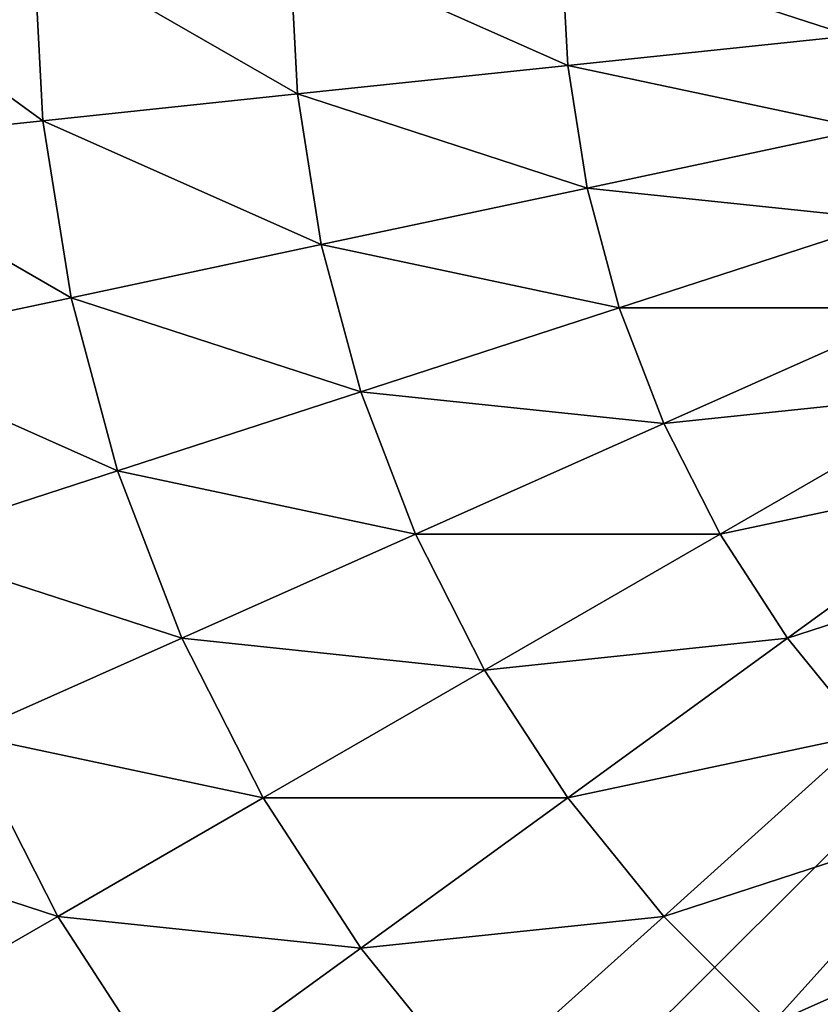
# Model space of a CAD drawing. Units: centimetres. Extents: x 102 to 819, y -560 to 368.
# Drawn here: x 521 to 523, y -377 to -375 of the extents above; entities that cross this region are included whole.
import ezdxf

# ---------------------------------------------------------------- set-up
doc = ezdxf.new("R2010")
doc.units = ezdxf.units.CM
doc.header["$LTSCALE"] = 2.54
doc.layers.get('0').update_dxf_attribs({"true_color": 0xffffff})

# ---------------------------------------------------------------- blocks, each defined once
blk = doc.blocks.new('Group#7')
at = {"color": 0}
mesh = blk.add_polyface(dxfattribs=at)
corners = [(0.0144, 0.0062, 0), (0.0003, 7.987, 0), (0.0003, 0.0204, 0), (0.0195, 8.0062, 0), (7.9922, 0.0062, 0), (7.9871, 8.0062, 0), (8.0003, 7.993, 0), (8.0003, 0.0142, 0)]
mesh.append_faces([[corners[k] for k in face] for face in [(0, 1, 2), (6, 4, 7)]], dxfattribs={"vtx0": -1, "color": 0})
mesh.append_faces([[corners[k] for k in face] for face in [(1, 0, 3), (3, 4, 5), (5, 4, 6)]], dxfattribs={"vtx0": -1, "vtx1": -1, "color": 0})
mesh.append_faces([[corners[k] for k in face] for face in [(3, 0, 4)]], dxfattribs={"vtx0": -1, "vtx2": -1, "color": 0})
mesh = blk.add_polyface(dxfattribs=at)
corners = [(2.1113, 7.2807, 4.2015), (2.294, 7.8428, 3.7829), (1.902, 7.6431, 3.7829), (2.4642, 7.4605, 4.2015)]
mesh.append_faces([[corners[k] for k in face] for face in [(0, 1, 2), (1, 0, 3)]], dxfattribs={"vtx0": -1, "color": 0})
mesh = blk.add_polyface(dxfattribs=at)
corners = [(3.6558, 7.3094, 4.574), (4.0033, 7.7876, 4.2015), (3.6078, 7.7669, 4.2015), (4.0033, 7.3276, 4.574)]
mesh.append_faces([[corners[k] for k in face] for face in [(0, 1, 2), (1, 0, 3)]], dxfattribs={"vtx0": -1, "color": 0})
mesh = blk.add_polyface(dxfattribs=at)
corners = [(3.3122, 7.255, 4.574), (3.6078, 7.7669, 4.2015), (3.2166, 7.7049, 4.2015), (3.6558, 7.3094, 4.574)]
mesh.append_faces([[corners[k] for k in face] for face in [(0, 1, 2), (1, 0, 3)]], dxfattribs={"vtx0": -1, "color": 0})
mesh = blk.add_polyface(dxfattribs=at)
corners = [(2.9761, 7.1649, 4.574), (3.2166, 7.7049, 4.2015), (2.834, 7.6024, 4.2015), (3.3122, 7.255, 4.574)]
mesh.append_faces([[corners[k] for k in face] for face in [(0, 1, 2), (1, 0, 3)]], dxfattribs={"vtx0": -1, "color": 0})
mesh = blk.add_polyface(dxfattribs=at)
corners = [(1.7791, 7.0649, 4.2015), (1.902, 7.6431, 3.7829), (1.5331, 7.4036, 3.7829), (2.1113, 7.2807, 4.2015)]
mesh.append_faces([[corners[k] for k in face] for face in [(0, 1, 2), (1, 0, 3)]], dxfattribs={"vtx0": -1, "color": 0})
mesh = blk.add_polyface(dxfattribs=at)
corners = [(2.6513, 7.0402, 4.574), (2.834, 7.6024, 4.2015), (2.4642, 7.4605, 4.2015), (2.9761, 7.1649, 4.574)]
mesh.append_faces([[corners[k] for k in face] for face in [(0, 1, 2), (1, 0, 3)]], dxfattribs={"vtx0": -1, "color": 0})
mesh = blk.add_polyface(dxfattribs=at)
corners = [(2.3413, 6.8823, 4.574), (2.4642, 7.4605, 4.2015), (2.1113, 7.2807, 4.2015), (2.6513, 7.0402, 4.574)]
mesh.append_faces([[corners[k] for k in face] for face in [(0, 1, 2), (1, 0, 3)]], dxfattribs={"vtx0": -1, "color": 0})
mesh = blk.add_polyface(dxfattribs=at)
corners = [(3.7077, 6.8157, 4.8964), (4.0033, 7.3276, 4.574), (3.6558, 7.3094, 4.574), (4.0033, 6.8312, 4.8964)]
mesh.append_faces([[corners[k] for k in face] for face in [(0, 1, 2), (1, 0, 3)]], dxfattribs={"vtx0": -1, "color": 0})
mesh = blk.add_polyface(dxfattribs=at)
corners = [(3.4154, 6.7694, 4.8964), (3.6558, 7.3094, 4.574), (3.3122, 7.255, 4.574), (3.7077, 6.8157, 4.8964)]
mesh.append_faces([[corners[k] for k in face] for face in [(0, 1, 2), (1, 0, 3)]], dxfattribs={"vtx0": -1, "color": 0})
mesh = blk.add_polyface(dxfattribs=at)
corners = [(2.0495, 6.6928, 4.574), (2.1113, 7.2807, 4.2015), (1.7791, 7.0649, 4.2015), (2.3413, 6.8823, 4.574)]
mesh.append_faces([[corners[k] for k in face] for face in [(0, 1, 2), (1, 0, 3)]], dxfattribs={"vtx0": -1, "color": 0})
mesh = blk.add_polyface(dxfattribs=at)
corners = [(3.1295, 6.6928, 4.8964), (3.3122, 7.255, 4.574), (2.9761, 7.1649, 4.574), (3.4154, 6.7694, 4.8964)]
mesh.append_faces([[corners[k] for k in face] for face in [(0, 1, 2), (1, 0, 3)]], dxfattribs={"vtx0": -1, "color": 0})
mesh = blk.add_polyface(dxfattribs=at)
corners = [(2.8532, 6.5867, 4.8964), (2.9761, 7.1649, 4.574), (2.6513, 7.0402, 4.574), (3.1295, 6.6928, 4.8964)]
mesh.append_faces([[corners[k] for k in face] for face in [(0, 1, 2), (1, 0, 3)]], dxfattribs={"vtx0": -1, "color": 0})
mesh = blk.add_polyface(dxfattribs=at)
corners = [(1.7791, 6.4738, 4.574), (1.7791, 7.0649, 4.2015), (1.4713, 6.8157, 4.2015), (2.0495, 6.6928, 4.574)]
mesh.append_faces([[corners[k] for k in face] for face in [(0, 1, 2), (1, 0, 3)]], dxfattribs={"vtx0": -1, "color": 0})
mesh = blk.add_polyface(dxfattribs=at)
corners = [(2.5895, 6.4524, 4.8964), (2.6513, 7.0402, 4.574), (2.3413, 6.8823, 4.574), (2.8532, 6.5867, 4.8964)]
mesh.append_faces([[corners[k] for k in face] for face in [(0, 1, 2), (1, 0, 3)]], dxfattribs={"vtx0": -1, "color": 0})
mesh = blk.add_polyface(dxfattribs=at)
corners = [(2.3413, 6.2912, 4.8964), (2.3413, 6.8823, 4.574), (2.0495, 6.6928, 4.574), (2.5895, 6.4524, 4.8964)]
mesh.append_faces([[corners[k] for k in face] for face in [(0, 1, 2), (1, 0, 3)]], dxfattribs={"vtx0": -1, "color": 0})
mesh = blk.add_polyface(dxfattribs=at)
corners = [(3.7629, 6.2912, 5.1651), (4.0033, 6.8312, 4.8964), (3.7077, 6.8157, 4.8964), (4.0033, 6.3038, 5.1651)]
mesh.append_faces([[corners[k] for k in face] for face in [(0, 1, 2), (1, 0, 3)]], dxfattribs={"vtx0": -1, "color": 0})
mesh = blk.add_polyface(dxfattribs=at)
corners = [(3.5251, 6.2535, 5.1651), (3.7077, 6.8157, 4.8964), (3.4154, 6.7694, 4.8964), (3.7629, 6.2912, 5.1651)]
mesh.append_faces([[corners[k] for k in face] for face in [(0, 1, 2), (1, 0, 3)]], dxfattribs={"vtx0": -1, "color": 0})
mesh = blk.add_polyface(dxfattribs=at)
corners = [(3.2925, 6.1912, 5.1651), (3.4154, 6.7694, 4.8964), (3.1295, 6.6928, 4.8964), (3.5251, 6.2535, 5.1651)]
mesh.append_faces([[corners[k] for k in face] for face in [(0, 1, 2), (1, 0, 3)]], dxfattribs={"vtx0": -1, "color": 0})
mesh = blk.add_polyface(dxfattribs=at)
corners = [(2.1113, 6.1049, 4.8964), (2.0495, 6.6928, 4.574), (1.7791, 6.4738, 4.574), (2.3413, 6.2912, 4.8964)]
mesh.append_faces([[corners[k] for k in face] for face in [(0, 1, 2), (1, 0, 3)]], dxfattribs={"vtx0": -1, "color": 0})
mesh = blk.add_polyface(dxfattribs=at)
corners = [(3.0678, 6.1049, 5.1651), (3.1295, 6.6928, 4.8964), (2.8532, 6.5867, 4.8964), (3.2925, 6.1912, 5.1651)]
mesh.append_faces([[corners[k] for k in face] for face in [(0, 1, 2), (1, 0, 3)]], dxfattribs={"vtx0": -1, "color": 0})
mesh = blk.add_polyface(dxfattribs=at)
corners = [(2.8532, 5.9956, 5.1651), (2.8532, 6.5867, 4.8964), (2.5895, 6.4524, 4.8964), (3.0678, 6.1049, 5.1651)]
mesh.append_faces([[corners[k] for k in face] for face in [(0, 1, 2), (1, 0, 3)]], dxfattribs={"vtx0": -1, "color": 0})
mesh = blk.add_polyface(dxfattribs=at)
corners = [(1.902, 5.8956, 4.8964), (1.7791, 6.4738, 4.574), (1.5331, 6.2278, 4.574), (2.1113, 6.1049, 4.8964)]
mesh.append_faces([[corners[k] for k in face] for face in [(0, 1, 2), (1, 0, 3)]], dxfattribs={"vtx0": -1, "color": 0})
mesh = blk.add_polyface(dxfattribs=at)
corners = [(2.6513, 5.8645, 5.1651), (2.5895, 6.4524, 4.8964), (2.3413, 6.2912, 4.8964), (2.8532, 5.9956, 5.1651)]
mesh.append_faces([[corners[k] for k in face] for face in [(0, 1, 2), (1, 0, 3)]], dxfattribs={"vtx0": -1, "color": 0})
mesh = blk.add_polyface(dxfattribs=at)
corners = [(2.4642, 5.713, 5.1651), (2.3413, 6.2912, 4.8964), (2.1113, 6.1049, 4.8964), (2.6513, 5.8645, 5.1651)]
mesh.append_faces([[corners[k] for k in face] for face in [(0, 1, 2), (1, 0, 3)]], dxfattribs={"vtx0": -1, "color": 0})
mesh = blk.add_polyface(dxfattribs=at)
corners = [(3.64, 5.713, 5.3772), (3.7629, 6.2912, 5.1651), (3.5251, 6.2535, 5.1651), (3.8206, 5.7416, 5.3772)]
mesh.append_faces([[corners[k] for k in face] for face in [(0, 1, 2), (1, 0, 3)]], dxfattribs={"vtx0": -1, "color": 0})
mesh = blk.add_polyface(dxfattribs=at)
corners = [(3.8206, 5.7416, 5.3772), (4.0033, 6.3038, 5.1651), (3.7629, 6.2912, 5.1651), (4.0033, 5.7512, 5.3772)]
mesh.append_faces([[corners[k] for k in face] for face in [(0, 1, 2), (1, 0, 3)]], dxfattribs={"vtx0": -1, "color": 0})
mesh = blk.add_polyface(dxfattribs=at)
corners = [(3.4633, 5.6656, 5.3772), (3.5251, 6.2535, 5.1651), (3.2925, 6.1912, 5.1651), (3.64, 5.713, 5.3772)]
mesh.append_faces([[corners[k] for k in face] for face in [(0, 1, 2), (1, 0, 3)]], dxfattribs={"vtx0": -1, "color": 0})
mesh = blk.add_polyface(dxfattribs=at)
corners = [(3.2925, 5.6001, 5.3772), (3.2925, 6.1912, 5.1651), (3.0678, 6.1049, 5.1651), (3.4633, 5.6656, 5.3772)]
mesh.append_faces([[corners[k] for k in face] for face in [(0, 1, 2), (1, 0, 3)]], dxfattribs={"vtx0": -1, "color": 0})
mesh = blk.add_polyface(dxfattribs=at)
corners = [(2.294, 5.5427, 5.1651), (2.1113, 6.1049, 4.8964), (1.902, 5.8956, 4.8964), (2.4642, 5.713, 5.1651)]
mesh.append_faces([[corners[k] for k in face] for face in [(0, 1, 2), (1, 0, 3)]], dxfattribs={"vtx0": -1, "color": 0})
mesh = blk.add_polyface(dxfattribs=at)
corners = [(3.1295, 5.517, 5.3772), (3.0678, 6.1049, 5.1651), (2.8532, 5.9956, 5.1651), (3.2925, 5.6001, 5.3772)]
mesh.append_faces([[corners[k] for k in face] for face in [(0, 1, 2), (1, 0, 3)]], dxfattribs={"vtx0": -1, "color": 0})
mesh = blk.add_polyface(dxfattribs=at)
corners = [(2.9761, 5.4174, 5.3772), (2.8532, 5.9956, 5.1651), (2.6513, 5.8645, 5.1651), (3.1295, 5.517, 5.3772)]
mesh.append_faces([[corners[k] for k in face] for face in [(0, 1, 2), (1, 0, 3)]], dxfattribs={"vtx0": -1, "color": 0})
mesh = blk.add_polyface(dxfattribs=at)
corners = [(2.1425, 5.3556, 5.1651), (1.902, 5.8956, 4.8964), (1.7158, 5.6656, 4.8964), (2.294, 5.5427, 5.1651)]
mesh.append_faces([[corners[k] for k in face] for face in [(0, 1, 2), (1, 0, 3)]], dxfattribs={"vtx0": -1, "color": 0})
mesh = blk.add_polyface(dxfattribs=at)
corners = [(2.834, 5.3023, 5.3772), (2.6513, 5.8645, 5.1651), (2.4642, 5.713, 5.1651), (2.9761, 5.4174, 5.3772)]
mesh.append_faces([[corners[k] for k in face] for face in [(0, 1, 2), (1, 0, 3)]], dxfattribs={"vtx0": -1, "color": 0})
blk = doc.blocks.new('STEEL+ noga 205')
at = {"color": 252, "true_color": 0x8e8e8e, "rotation": 270.0000000000001}
blk.add_blockref('Group#7', (0, 8.0242, 205), dxfattribs=at)
at = {"color": 253, "true_color": 0xa8a8a8}
mesh = blk.add_polyface(dxfattribs=at)
corners = [(8.0142, 0.0066, 205), (0.0142, 8.0066, 205), (0.0142, 0.0066, 205), (8.0142, 8.0066, 205)]
mesh.append_faces([[corners[k] for k in face] for face in [(0, 1, 2), (1, 0, 3)]], dxfattribs={"vtx0": -1, "color": 253})
mesh = blk.add_polyface(dxfattribs=at)
corners = [(0.0142, 8.0066), (8.0142, 0.0066), (0.0142, 0.0066), (8.0142, 8.0066)]
mesh.append_faces([[corners[k] for k in face] for face in [(0, 1, 2), (1, 0, 3)]], dxfattribs={"vtx0": -1, "color": 253})

msp = doc.modelspace()

# ---------------------------------------------------------------- block references
at = {"color": 253, "true_color": 0xa8a8a8, "rotation": 180}
msp.add_blockref('STEEL+ noga 205', (528.6792, -371.1629, 0.2947), dxfattribs=at)

doc.saveas('drawing.dxf')
